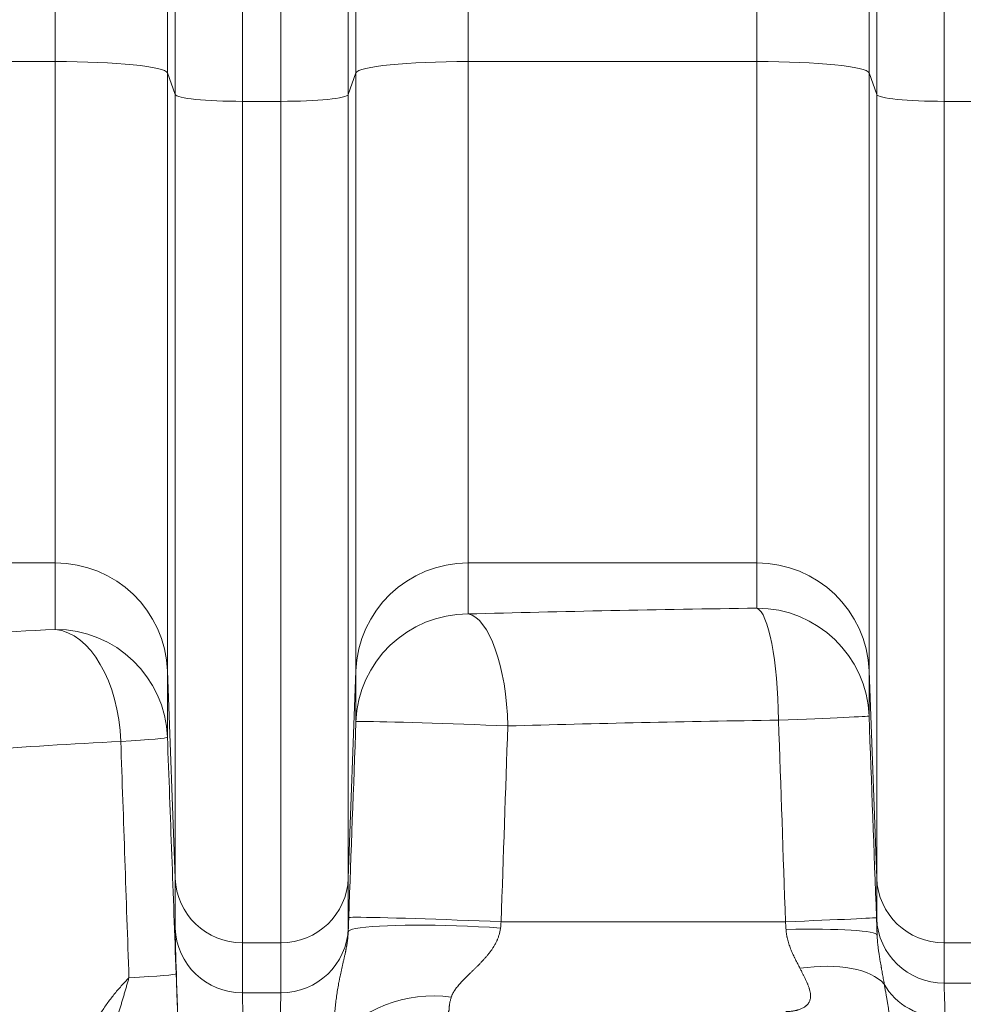
# Model space of a CAD drawing. Extents: x -9 to 599, y 206 to 636.
# Drawn here: x 264 to 278, y 464 to 478 of the extents above; entities that cross this region are included whole.
import ezdxf

# ---------------------------------------------------------------- set-up
doc = ezdxf.new("R2010")
doc.units = 0
doc.header["$MEASUREMENT"] = 0
doc.layers.add('1', color=7, linetype='Continuous', lineweight=0)

msp = doc.modelspace()

# ---------------------------------------------------------------- linework, layer by layer
at = {"layer": '1', "color": 25, "lineweight": 18}
for p, q in [((264.966, 477.033), (264.966, 505.275)), ((270.888, 505.275), (270.888, 477.033)), ((275.03, 477.033), (275.03, 505.275)), ((266.575, 505.113), (266.575, 476.871)), ((269.279, 476.871), (269.279, 505.113)), ((276.639, 505.113), (276.639, 476.871)), ((266.685, 476.559), (266.685, 504.802)), ((267.65, 504.704), (267.65, 476.462)), ((268.203, 476.462), (268.203, 504.704)), ((269.169, 504.802), (269.169, 476.559)), ((276.749, 476.559), (276.749, 504.802)), ((277.715, 504.704), (277.715, 476.462)), ((264.966, 477.033), (260.824, 477.033)), ((264.966, 469.843), (264.966, 477.033)), ((270.888, 477.033), (270.888, 469.843)), ((275.03, 477.033), (270.888, 477.033)), ((275.03, 469.843), (275.03, 477.033)), ((266.575, 476.871), (266.575, 468.295)), ((266.685, 476.559), (266.575, 476.871)), ((269.279, 476.871), (269.169, 476.559)), ((269.279, 468.295), (269.279, 476.871)), ((276.639, 476.871), (276.639, 468.295)), ((276.749, 476.559), (276.639, 476.871)), ((266.685, 465.323), (266.685, 476.559)), ((267.65, 476.462), (267.65, 464.394)), ((267.65, 476.462), (268.203, 476.462)), ((268.203, 464.394), (268.203, 476.462)), ((269.169, 476.559), (269.169, 465.323)), ((276.749, 465.323), (276.749, 476.559)), ((277.715, 476.462), (277.715, 464.394)), ((277.715, 476.462), (278.268, 476.462)), ((264.966, 469.843), (260.824, 469.843)), ((264.966, 468.889), (264.966, 469.843)), ((270.888, 469.843), (270.888, 469.111)), ((275.03, 469.843), (270.888, 469.843)), ((275.03, 469.194), (275.03, 469.843)), ((266.575, 468.295), (266.575, 467.342)), ((266.685, 465.323), (266.575, 468.295)), ((269.279, 468.295), (269.169, 465.323)), ((269.279, 467.564), (269.279, 468.295)), ((276.639, 468.295), (276.639, 467.647)), ((276.749, 465.323), (276.639, 468.295)), ((266.685, 464.605), (266.685, 465.323)), ((269.169, 465.323), (269.169, 464.605)), ((276.749, 464.745), (276.749, 465.323)), ((271.361, 464.696), (275.441, 464.696)), ((267.65, 464.394), (267.65, 463.677)), ((267.65, 464.394), (268.203, 464.394)), ((268.203, 463.677), (268.203, 464.394)), ((277.715, 464.394), (277.715, 463.817)), ((277.715, 464.394), (278.268, 464.394)), ((277.715, 463.817), (278.268, 463.817)), ((268.203, 463.677), (267.65, 463.677))]:
    msp.add_line(p, q, dxfattribs=at)
at = {"layer": '1', "color": 81, "lineweight": 70}
msp.add_open_spline([(336.961, 590.805), (300.574, 590.805), (264.187, 590.805), (227.8, 590.805), (227.8, 580.794), (227.8, 570.783), (227.8, 560.771), (228.046, 551.925), (228.186, 543.078), (228.168, 534.231), (228.151, 525.384), (227.976, 516.537), (227.8, 507.691), (227.625, 498.844), (227.45, 489.997), (227.432, 481.15), (227.415, 472.304), (227.555, 463.457), (227.8, 454.61), (227.8, 452.194), (227.8, 449.778), (227.8, 447.362), (264.187, 447.362), (300.574, 447.362), (336.961, 447.362), (336.961, 495.176), (336.961, 542.991), (336.961, 590.805)], degree=3, knots=[0, 0, 0, 0, 1, 1, 1, 2, 2, 2, 3, 3, 3, 4, 4, 4, 5, 5, 5, 6, 6, 6, 7, 7, 7, 8, 8, 8, 9, 9, 9, 9], dxfattribs=at)
at = {"layer": '1', "color": 25, "lineweight": 18}
for points in [[(266.575, 476.871), (266.543, 476.961), (265.832, 477.033), (264.966, 477.033)], [(270.888, 477.033), (270.022, 477.033), (269.311, 476.961), (269.279, 476.871)], [(276.639, 476.871), (276.607, 476.961), (275.896, 477.033), (275.03, 477.033)], [(266.685, 476.559), (266.704, 476.505), (267.131, 476.462), (267.65, 476.462)], [(268.203, 476.462), (268.723, 476.462), (269.15, 476.505), (269.169, 476.559)], [(276.749, 476.559), (276.768, 476.505), (277.195, 476.462), (277.715, 476.462)], [(266.575, 468.295), (266.543, 469.159), (265.832, 469.843), (264.966, 469.843)], [(270.888, 469.843), (270.022, 469.843), (269.311, 469.159), (269.279, 468.295)], [(276.639, 468.295), (276.607, 469.159), (275.896, 469.843), (275.03, 469.843)], [(270.888, 469.111), (270.022, 469.111), (269.311, 468.427), (269.279, 467.564)], [(275.03, 469.194), (273.619, 469.174), (272.233, 469.147), (270.888, 469.111)], [(271.458, 467.505), (271.438, 468.353), (271.189, 469.056), (270.888, 469.111)], [(275.341, 467.587), (275.33, 468.434), (275.194, 469.136), (275.03, 469.194)], [(276.639, 467.647), (276.607, 468.51), (275.896, 469.194), (275.03, 469.194)], [(264.966, 468.889), (263.455, 468.813), (262.066, 468.726), (260.824, 468.629)], [(265.906, 467.283), (265.877, 468.136), (265.465, 468.841), (264.966, 468.889)], [(266.575, 467.342), (266.543, 468.205), (265.832, 468.889), (264.966, 468.889)], [(269.176, 464.756), (269.21, 465.691), (269.244, 466.627), (269.279, 467.564)], [(275.341, 467.587), (274.018, 467.568), (272.719, 467.54), (271.458, 467.505)], [(275.341, 467.587), (276.094, 467.616), (276.638, 467.641), (276.639, 467.647)], [(275.441, 464.696), (275.407, 465.66), (275.374, 466.624), (275.341, 467.587)], [(276.639, 467.647), (276.675, 466.683), (276.71, 465.72), (276.746, 464.756)], [(271.458, 467.505), (271.425, 466.568), (271.393, 465.632), (271.361, 464.696)], [(265.906, 467.283), (264.489, 467.207), (263.187, 467.119), (262.022, 467.023)], [(265.906, 467.283), (266.325, 467.306), (266.574, 467.328), (266.575, 467.342)], [(266.023, 463.892), (265.984, 465.024), (265.945, 466.155), (265.906, 467.283)], [(266.575, 467.342), (266.617, 466.214), (266.658, 465.084), (266.7, 463.951)], [(266.685, 465.323), (266.704, 464.804), (267.131, 464.394), (267.65, 464.394)], [(268.203, 464.394), (268.723, 464.394), (269.15, 464.804), (269.169, 465.323)], [(276.749, 465.323), (276.768, 464.804), (277.195, 464.394), (277.715, 464.394)], [(275.441, 464.696), (276.197, 464.725), (276.744, 464.75), (276.746, 464.756)], [(276.749, 464.745), (276.749, 464.716), (276.751, 464.636), (276.755, 464.506)], [(276.749, 464.745), (276.768, 464.227), (277.195, 463.817), (277.715, 463.817)], [(266.685, 464.605), (266.685, 464.527), (266.699, 464.08), (266.724, 463.335)], [(266.685, 464.605), (266.704, 464.087), (267.131, 463.677), (267.65, 463.677)], [(268.203, 463.677), (268.723, 463.677), (269.15, 464.087), (269.169, 464.605)], [(269.168, 464.552), (269.169, 464.577), (269.169, 464.594), (269.169, 464.605)], [(276.755, 464.506), (276.751, 464.568), (276.203, 464.601), (275.448, 464.586)], [(276.857, 463.802), (276.66, 464.022), (276.199, 464.108), (275.648, 464.029)], [(266.023, 463.892), (266.447, 463.915), (266.699, 463.937), (266.7, 463.951)], [(276.857, 463.802), (277.016, 463.506), (277.357, 463.319), (277.732, 463.322)], [(277.715, 463.817), (277.715, 463.776), (277.72, 463.607), (277.732, 463.322)], [(267.65, 463.677), (267.65, 463.614), (267.664, 463.253), (267.689, 462.652)], [(268.164, 462.652), (268.19, 463.253), (268.203, 463.614), (268.203, 463.677)], [(270.647, 463.616), (270, 463.706), (269.332, 463.444), (268.965, 462.956)]]:
    msp.add_open_spline(points, degree=3, dxfattribs=at)
for points, knots in [([(271.458, 467.505), (270.627, 467.54), (269.698, 467.568), (269.383, 467.568), (269.315, 467.568), (269.279, 467.567), (269.279, 467.564)], [0, 0, 0, 0, 1, 1, 1, 2, 2, 2, 2]), ([(269.168, 464.552), (269.169, 464.586), (269.171, 464.62), (269.172, 464.654), (269.173, 464.688), (269.174, 464.722), (269.176, 464.756)], [0, 0, 0, 0, 1, 1, 1, 2, 2, 2, 2]), ([(271.361, 464.696), (270.531, 464.731), (269.601, 464.76), (269.282, 464.76), (269.212, 464.76), (269.176, 464.758), (269.176, 464.756)], [0, 0, 0, 0, 1, 1, 1, 2, 2, 2, 2]), ([(276.746, 464.756), (276.746, 464.735), (276.747, 464.714), (276.748, 464.693), (276.749, 464.672), (276.749, 464.651), (276.75, 464.631), (276.751, 464.61), (276.752, 464.589), (276.752, 464.568), (276.753, 464.548), (276.754, 464.527), (276.755, 464.506)], [0, 0, 0, 0, 1, 1, 1, 2, 2, 2, 3, 3, 3, 4, 4, 4, 4]), ([(271.353, 464.606), (270.523, 464.664), (269.592, 464.661), (269.274, 464.598), (269.205, 464.585), (269.169, 464.569), (269.168, 464.552)], [0, 0, 0, 0, 1, 1, 1, 2, 2, 2, 2]), ([(271.353, 464.606), (271.352, 464.598), (271.351, 464.589), (271.35, 464.581), (271.348, 464.573), (271.347, 464.565), (271.345, 464.557), (271.344, 464.549), (271.342, 464.542), (271.34, 464.534), (271.338, 464.526), (271.336, 464.518), (271.334, 464.511), (271.331, 464.503), (271.329, 464.496), (271.326, 464.488), (271.324, 464.481), (271.321, 464.473), (271.318, 464.466), (271.316, 464.459), (271.313, 464.451), (271.309, 464.444), (271.309, 464.442), (271.308, 464.441), (271.307, 464.439), (271.307, 464.438), (271.306, 464.437), (271.306, 464.436), (271.306, 464.435), (271.305, 464.434), (271.305, 464.433), (271.303, 464.43), (271.302, 464.426), (271.3, 464.423), (271.297, 464.416), (271.293, 464.409), (271.29, 464.402), (271.286, 464.395), (271.283, 464.388), (271.279, 464.381), (271.275, 464.375), (271.272, 464.368), (271.268, 464.362), (271.264, 464.355), (271.26, 464.349), (271.256, 464.342), (271.254, 464.339), (271.252, 464.336), (271.25, 464.333), (271.248, 464.329), (271.246, 464.326), (271.244, 464.323), (271.24, 464.317), (271.236, 464.311), (271.232, 464.304), (271.228, 464.298), (271.224, 464.292), (271.219, 464.286), (271.215, 464.28), (271.211, 464.275), (271.207, 464.269), (271.202, 464.263), (271.198, 464.257), (271.194, 464.251), (271.189, 464.246), (271.185, 464.24), (271.18, 464.235), (271.176, 464.229), (271.172, 464.223), (271.167, 464.218), (271.163, 464.212), (271.158, 464.207), (271.154, 464.202), (271.149, 464.196), (271.145, 464.191), (271.14, 464.186), (271.135, 464.18), (271.131, 464.175), (271.126, 464.17), (271.117, 464.16), (271.108, 464.149), (271.098, 464.139), (271.089, 464.129), (271.08, 464.119), (271.07, 464.109), (271.061, 464.1), (271.052, 464.09), (271.042, 464.08), (271.033, 464.071), (271.023, 464.061), (271.014, 464.052), (271.005, 464.043), (270.995, 464.033), (270.986, 464.024), (270.976, 464.015), (270.967, 464.006), (270.958, 463.997), (270.957, 463.996), (270.955, 463.994), (270.954, 463.993), (270.953, 463.992), (270.952, 463.991), (270.951, 463.99), (270.948, 463.988), (270.946, 463.985), (270.944, 463.983), (270.939, 463.979), (270.935, 463.974), (270.93, 463.97), (270.921, 463.961), (270.912, 463.952), (270.903, 463.943), (270.894, 463.935), (270.885, 463.926), (270.876, 463.917), (270.867, 463.908), (270.858, 463.9), (270.85, 463.891), (270.841, 463.883), (270.833, 463.874), (270.825, 463.866), (270.816, 463.857), (270.808, 463.849), (270.8, 463.84), (270.792, 463.832), (270.784, 463.823), (270.777, 463.815), (270.769, 463.807), (270.762, 463.798), (270.755, 463.79), (270.747, 463.782), (270.74, 463.773), (270.734, 463.765), (270.727, 463.756), (270.72, 463.748), (270.714, 463.74), (270.708, 463.731), (270.702, 463.723), (270.697, 463.715), (270.694, 463.71), (270.691, 463.706), (270.688, 463.702), (270.687, 463.7), (270.686, 463.698), (270.684, 463.696), (270.684, 463.695), (270.684, 463.695), (270.683, 463.694), (270.683, 463.694), (270.683, 463.693), (270.683, 463.693), (270.682, 463.692), (270.681, 463.691), (270.681, 463.689), (270.678, 463.685), (270.676, 463.681), (270.674, 463.677), (270.671, 463.673), (270.669, 463.669), (270.667, 463.665), (270.665, 463.661), (270.663, 463.656), (270.661, 463.652), (270.659, 463.648), (270.657, 463.644), (270.656, 463.64), (270.654, 463.636), (270.652, 463.632), (270.651, 463.628), (270.649, 463.624), (270.648, 463.62), (270.647, 463.616)], [0, 0, 0, 0, 1, 1, 1, 2, 2, 2, 3, 3, 3, 4, 4, 4, 5, 5, 5, 6, 6, 6, 7, 7, 7, 8, 8, 8, 9, 9, 9, 10, 10, 10, 11, 11, 11, 12, 12, 12, 13, 13, 13, 14, 14, 14, 15, 15, 15, 16, 16, 16, 17, 17, 17, 18, 18, 18, 19, 19, 19, 20, 20, 20, 21, 21, 21, 22, 22, 22, 23, 23, 23, 24, 24, 24, 25, 25, 25, 26, 26, 26, 27, 27, 27, 28, 28, 28, 29, 29, 29, 30, 30, 30, 31, 31, 31, 32, 32, 32, 33, 33, 33, 34, 34, 34, 35, 35, 35, 36, 36, 36, 37, 37, 37, 38, 38, 38, 39, 39, 39, 40, 40, 40, 41, 41, 41, 42, 42, 42, 43, 43, 43, 44, 44, 44, 45, 45, 45, 46, 46, 46, 47, 47, 47, 48, 48, 48, 49, 49, 49, 50, 50, 50, 51, 51, 51, 52, 52, 52, 53, 53, 53, 54, 54, 54, 55, 55, 55, 56, 56, 56, 57, 57, 57, 57]), ([(271.361, 464.696), (271.36, 464.681), (271.359, 464.666), (271.357, 464.651), (271.356, 464.636), (271.354, 464.621), (271.353, 464.606)], [0, 0, 0, 0, 1, 1, 1, 2, 2, 2, 2]), ([(275.448, 464.586), (275.447, 464.604), (275.446, 464.622), (275.445, 464.641), (275.443, 464.659), (275.442, 464.678), (275.441, 464.696)], [0, 0, 0, 0, 1, 1, 1, 2, 2, 2, 2]), ([(275.648, 464.029), (275.643, 464.039), (275.638, 464.05), (275.632, 464.06), (275.627, 464.071), (275.621, 464.082), (275.616, 464.092), (275.61, 464.103), (275.605, 464.114), (275.599, 464.124), (275.594, 464.135), (275.588, 464.146), (275.583, 464.157), (275.58, 464.162), (275.577, 464.168), (275.575, 464.173), (275.573, 464.176), (275.572, 464.179), (275.571, 464.181), (275.57, 464.183), (275.569, 464.184), (275.569, 464.186), (275.568, 464.187), (275.567, 464.188), (275.566, 464.19), (275.561, 464.201), (275.556, 464.212), (275.551, 464.223), (275.545, 464.234), (275.54, 464.246), (275.535, 464.257), (275.53, 464.268), (275.525, 464.28), (275.521, 464.291), (275.516, 464.303), (275.511, 464.314), (275.507, 464.326), (275.503, 464.338), (275.498, 464.35), (275.494, 464.361), (275.49, 464.373), (275.487, 464.385), (275.483, 464.397), (275.479, 464.409), (275.476, 464.422), (275.473, 464.434), (275.47, 464.446), (275.467, 464.459), (275.464, 464.471), (275.463, 464.474), (275.463, 464.477), (275.462, 464.481), (275.461, 464.484), (275.461, 464.487), (275.46, 464.49), (275.459, 464.496), (275.458, 464.503), (275.457, 464.509), (275.455, 464.522), (275.453, 464.534), (275.452, 464.547), (275.45, 464.56), (275.449, 464.573), (275.448, 464.586)], [0, 0, 0, 0, 1, 1, 1, 2, 2, 2, 3, 3, 3, 4, 4, 4, 5, 5, 5, 6, 6, 6, 7, 7, 7, 8, 8, 8, 9, 9, 9, 10, 10, 10, 11, 11, 11, 12, 12, 12, 13, 13, 13, 14, 14, 14, 15, 15, 15, 16, 16, 16, 17, 17, 17, 18, 18, 18, 19, 19, 19, 20, 20, 20, 21, 21, 21, 21]), ([(268.965, 462.956), (268.964, 462.974), (268.964, 462.992), (268.964, 463.01), (268.964, 463.027), (268.963, 463.045), (268.963, 463.063), (268.964, 463.08), (268.964, 463.098), (268.964, 463.115), (268.964, 463.132), (268.964, 463.15), (268.965, 463.167), (268.965, 463.171), (268.965, 463.176), (268.965, 463.18), (268.965, 463.184), (268.965, 463.188), (268.965, 463.193), (268.966, 463.201), (268.966, 463.21), (268.966, 463.218), (268.967, 463.235), (268.968, 463.252), (268.968, 463.269), (268.969, 463.286), (268.97, 463.302), (268.971, 463.319), (268.972, 463.335), (268.973, 463.352), (268.974, 463.368), (268.975, 463.385), (268.977, 463.401), (268.978, 463.417), (268.979, 463.433), (268.981, 463.449), (268.982, 463.465), (268.984, 463.481), (268.985, 463.497), (268.987, 463.513), (268.989, 463.528), (268.991, 463.544), (268.992, 463.56), (268.994, 463.575), (268.996, 463.591), (268.998, 463.606), (269, 463.621), (269.003, 463.637), (269.005, 463.652), (269.007, 463.667), (269.009, 463.682), (269.012, 463.697), (269.014, 463.713), (269.016, 463.728), (269.019, 463.742), (269.021, 463.757), (269.024, 463.772), (269.027, 463.787), (269.029, 463.802), (269.032, 463.817), (269.035, 463.832), (269.036, 463.835), (269.036, 463.839), (269.037, 463.843), (269.038, 463.846), (269.039, 463.85), (269.039, 463.854), (269.041, 463.861), (269.042, 463.869), (269.044, 463.876), (269.047, 463.891), (269.05, 463.905), (269.053, 463.92), (269.054, 463.927), (269.056, 463.935), (269.058, 463.942), (269.059, 463.95), (269.061, 463.957), (269.062, 463.964), (269.064, 463.972), (269.066, 463.979), (269.067, 463.986), (269.069, 463.994), (269.071, 464.001), (269.072, 464.009), (269.074, 464.016), (269.076, 464.024), (269.077, 464.031), (269.079, 464.039), (269.081, 464.046), (269.082, 464.054), (269.084, 464.061), (269.086, 464.069), (269.088, 464.076), (269.089, 464.084), (269.091, 464.091), (269.093, 464.099), (269.095, 464.107), (269.096, 464.115), (269.098, 464.122), (269.1, 464.13), (269.102, 464.138), (269.104, 464.146), (269.105, 464.154), (269.107, 464.161), (269.109, 464.169), (269.111, 464.177), (269.113, 464.185), (269.114, 464.194), (269.116, 464.202), (269.118, 464.21), (269.12, 464.218), (269.122, 464.226), (269.123, 464.235), (269.125, 464.243), (269.127, 464.252), (269.129, 464.26), (269.131, 464.269), (269.132, 464.274), (269.132, 464.278), (269.133, 464.282), (269.134, 464.283), (269.134, 464.285), (269.134, 464.286), (269.134, 464.287), (269.134, 464.288), (269.135, 464.289), (269.135, 464.291), (269.136, 464.294), (269.136, 464.296), (269.137, 464.3), (269.138, 464.305), (269.139, 464.309), (269.139, 464.314), (269.14, 464.319), (269.141, 464.323), (269.142, 464.328), (269.143, 464.332), (269.144, 464.337), (269.145, 464.342), (269.145, 464.347), (269.146, 464.351), (269.147, 464.356), (269.148, 464.361), (269.149, 464.366), (269.149, 464.371), (269.15, 464.376), (269.151, 464.381), (269.152, 464.386), (269.153, 464.391), (269.153, 464.396), (269.154, 464.401), (269.155, 464.406), (269.156, 464.412), (269.156, 464.417), (269.157, 464.422), (269.158, 464.427), (269.158, 464.433), (269.159, 464.438), (269.16, 464.444), (269.16, 464.449), (269.161, 464.455), (269.162, 464.461), (269.162, 464.463), (269.162, 464.466), (269.162, 464.469), (269.162, 464.47), (269.163, 464.471), (269.163, 464.471), (269.163, 464.472), (269.163, 464.473), (269.163, 464.474), (269.163, 464.475), (269.163, 464.476), (269.163, 464.478), (269.164, 464.484), (269.164, 464.49), (269.165, 464.496), (269.165, 464.502), (269.166, 464.508), (269.166, 464.514), (269.167, 464.52), (269.167, 464.526), (269.167, 464.533), (269.168, 464.539), (269.168, 464.545), (269.168, 464.552)], [0, 0, 0, 0, 1, 1, 1, 2, 2, 2, 3, 3, 3, 4, 4, 4, 5, 5, 5, 6, 6, 6, 7, 7, 7, 8, 8, 8, 9, 9, 9, 10, 10, 10, 11, 11, 11, 12, 12, 12, 13, 13, 13, 14, 14, 14, 15, 15, 15, 16, 16, 16, 17, 17, 17, 18, 18, 18, 19, 19, 19, 20, 20, 20, 21, 21, 21, 22, 22, 22, 23, 23, 23, 24, 24, 24, 25, 25, 25, 26, 26, 26, 27, 27, 27, 28, 28, 28, 29, 29, 29, 30, 30, 30, 31, 31, 31, 32, 32, 32, 33, 33, 33, 34, 34, 34, 35, 35, 35, 36, 36, 36, 37, 37, 37, 38, 38, 38, 39, 39, 39, 40, 40, 40, 41, 41, 41, 42, 42, 42, 43, 43, 43, 44, 44, 44, 45, 45, 45, 46, 46, 46, 47, 47, 47, 48, 48, 48, 49, 49, 49, 50, 50, 50, 51, 51, 51, 52, 52, 52, 53, 53, 53, 54, 54, 54, 55, 55, 55, 56, 56, 56, 57, 57, 57, 58, 58, 58, 59, 59, 59, 60, 60, 60, 61, 61, 61, 62, 62, 62, 62]), ([(276.755, 464.506), (276.755, 464.497), (276.755, 464.489), (276.756, 464.48), (276.756, 464.471), (276.757, 464.462), (276.757, 464.454), (276.758, 464.445), (276.759, 464.437), (276.759, 464.428), (276.76, 464.42), (276.761, 464.411), (276.761, 464.403), (276.762, 464.395), (276.763, 464.387), (276.764, 464.378), (276.765, 464.37), (276.765, 464.362), (276.766, 464.354), (276.767, 464.346), (276.768, 464.338), (276.769, 464.33), (276.77, 464.322), (276.771, 464.315), (276.772, 464.307), (276.773, 464.299), (276.774, 464.291), (276.775, 464.284), (276.776, 464.276), (276.777, 464.268), (276.778, 464.261), (276.78, 464.253), (276.781, 464.246), (276.782, 464.238), (276.783, 464.231), (276.784, 464.223), (276.785, 464.216), (276.786, 464.209), (276.787, 464.201), (276.789, 464.194), (276.79, 464.187), (276.791, 464.179), (276.792, 464.172), (276.795, 464.158), (276.797, 464.143), (276.799, 464.129), (276.802, 464.115), (276.804, 464.101), (276.807, 464.086), (276.809, 464.072), (276.812, 464.059), (276.814, 464.045), (276.815, 464.043), (276.815, 464.041), (276.815, 464.039), (276.815, 464.038), (276.816, 464.036), (276.816, 464.034), (276.817, 464.031), (276.817, 464.027), (276.818, 464.024), (276.819, 464.017), (276.82, 464.01), (276.822, 464.003), (276.824, 463.99), (276.826, 463.976), (276.829, 463.962), (276.831, 463.949), (276.834, 463.935), (276.836, 463.922), (276.838, 463.909), (276.841, 463.895), (276.843, 463.882), (276.845, 463.868), (276.848, 463.855), (276.85, 463.842), (276.852, 463.829), (276.855, 463.815), (276.857, 463.802)], [0, 0, 0, 0, 1, 1, 1, 2, 2, 2, 3, 3, 3, 4, 4, 4, 5, 5, 5, 6, 6, 6, 7, 7, 7, 8, 8, 8, 9, 9, 9, 10, 10, 10, 11, 11, 11, 12, 12, 12, 13, 13, 13, 14, 14, 14, 15, 15, 15, 16, 16, 16, 17, 17, 17, 18, 18, 18, 19, 19, 19, 20, 20, 20, 21, 21, 21, 22, 22, 22, 23, 23, 23, 24, 24, 24, 25, 25, 25, 26, 26, 26, 26]), ([(275.444, 463.408), (275.452, 463.408), (275.461, 463.408), (275.469, 463.409), (275.478, 463.409), (275.486, 463.409), (275.495, 463.41), (275.503, 463.411), (275.511, 463.411), (275.52, 463.412), (275.528, 463.413), (275.536, 463.414), (275.544, 463.415), (275.553, 463.417), (275.561, 463.418), (275.569, 463.419), (275.577, 463.421), (275.585, 463.423), (275.593, 463.424), (275.597, 463.425), (275.601, 463.426), (275.605, 463.427), (275.607, 463.428), (275.609, 463.428), (275.611, 463.429), (275.612, 463.429), (275.612, 463.429), (275.613, 463.43), (275.614, 463.43), (275.615, 463.43), (275.616, 463.431), (275.624, 463.433), (275.632, 463.435), (275.639, 463.438), (275.647, 463.44), (275.654, 463.443), (275.661, 463.446), (275.668, 463.449), (275.675, 463.452), (275.682, 463.456), (275.689, 463.459), (275.695, 463.462), (275.702, 463.466), (275.708, 463.47), (275.715, 463.474), (275.72, 463.478), (275.723, 463.48), (275.726, 463.483), (275.729, 463.485), (275.732, 463.487), (275.735, 463.489), (275.738, 463.492), (275.74, 463.494), (275.743, 463.496), (275.746, 463.499), (275.748, 463.501), (275.751, 463.504), (275.753, 463.507), (275.756, 463.509), (275.758, 463.512), (275.76, 463.515), (275.763, 463.518), (275.765, 463.52), (275.767, 463.523), (275.768, 463.525), (275.769, 463.526), (275.77, 463.528), (275.771, 463.528), (275.771, 463.529), (275.771, 463.529), (275.771, 463.529), (275.772, 463.53), (275.772, 463.53), (275.772, 463.531), (275.773, 463.532), (275.773, 463.532), (275.775, 463.536), (275.777, 463.539), (275.779, 463.542), (275.782, 463.548), (275.785, 463.555), (275.788, 463.562), (275.791, 463.569), (275.793, 463.576), (275.795, 463.584), (275.797, 463.591), (275.798, 463.599), (275.799, 463.607), (275.8, 463.615), (275.8, 463.624), (275.8, 463.633), (275.8, 463.641), (275.8, 463.65), (275.799, 463.66), (275.799, 463.66), (275.798, 463.661), (275.798, 463.661), (275.798, 463.662), (275.798, 463.663), (275.798, 463.663), (275.798, 463.664), (275.798, 463.666), (275.798, 463.667), (275.797, 463.669), (275.797, 463.671), (275.797, 463.674), (275.796, 463.679), (275.795, 463.684), (275.794, 463.688), (275.792, 463.698), (275.79, 463.708), (275.787, 463.719), (275.786, 463.724), (275.784, 463.729), (275.783, 463.734), (275.782, 463.735), (275.782, 463.737), (275.781, 463.738), (275.781, 463.739), (275.781, 463.739), (275.781, 463.74), (275.781, 463.741), (275.78, 463.741), (275.78, 463.742), (275.779, 463.745), (275.778, 463.747), (275.778, 463.75), (275.776, 463.755), (275.774, 463.761), (275.772, 463.766), (275.77, 463.771), (275.768, 463.777), (275.766, 463.782), (275.764, 463.788), (275.762, 463.793), (275.759, 463.799), (275.757, 463.804), (275.755, 463.81), (275.753, 463.815), (275.748, 463.826), (275.743, 463.838), (275.738, 463.849), (275.732, 463.86), (275.727, 463.872), (275.721, 463.883), (275.716, 463.895), (275.71, 463.907), (275.704, 463.919), (275.698, 463.931), (275.692, 463.943), (275.686, 463.955), (275.68, 463.967), (275.674, 463.979), (275.668, 463.991), (275.661, 464.004), (275.655, 464.016), (275.648, 464.029)], [0, 0, 0, 0, 1, 1, 1, 2, 2, 2, 3, 3, 3, 4, 4, 4, 5, 5, 5, 6, 6, 6, 7, 7, 7, 8, 8, 8, 9, 9, 9, 10, 10, 10, 11, 11, 11, 12, 12, 12, 13, 13, 13, 14, 14, 14, 15, 15, 15, 16, 16, 16, 17, 17, 17, 18, 18, 18, 19, 19, 19, 20, 20, 20, 21, 21, 21, 22, 22, 22, 23, 23, 23, 24, 24, 24, 25, 25, 25, 26, 26, 26, 27, 27, 27, 28, 28, 28, 29, 29, 29, 30, 30, 30, 31, 31, 31, 32, 32, 32, 33, 33, 33, 34, 34, 34, 35, 35, 35, 36, 36, 36, 37, 37, 37, 38, 38, 38, 39, 39, 39, 40, 40, 40, 41, 41, 41, 42, 42, 42, 43, 43, 43, 44, 44, 44, 45, 45, 45, 46, 46, 46, 47, 47, 47, 48, 48, 48, 49, 49, 49, 50, 50, 50, 51, 51, 51, 52, 52, 52, 52]), ([(265.057, 461.395), (265.057, 461.425), (265.057, 461.456), (265.058, 461.486), (265.059, 461.516), (265.06, 461.546), (265.061, 461.575), (265.062, 461.605), (265.064, 461.635), (265.066, 461.665), (265.068, 461.695), (265.071, 461.725), (265.073, 461.754), (265.076, 461.784), (265.079, 461.814), (265.082, 461.843), (265.086, 461.873), (265.09, 461.902), (265.094, 461.932), (265.098, 461.961), (265.102, 461.991), (265.107, 462.02), (265.111, 462.05), (265.116, 462.079), (265.122, 462.108), (265.123, 462.116), (265.125, 462.123), (265.126, 462.13), (265.127, 462.134), (265.127, 462.138), (265.128, 462.141), (265.129, 462.145), (265.13, 462.149), (265.13, 462.152), (265.133, 462.167), (265.136, 462.181), (265.139, 462.196), (265.145, 462.225), (265.151, 462.254), (265.158, 462.283), (265.165, 462.311), (265.172, 462.34), (265.179, 462.368), (265.186, 462.396), (265.194, 462.425), (265.202, 462.453), (265.21, 462.481), (265.218, 462.508), (265.227, 462.536), (265.235, 462.564), (265.244, 462.591), (265.253, 462.619), (265.262, 462.646), (265.272, 462.673), (265.281, 462.7), (265.291, 462.727), (265.301, 462.754), (265.312, 462.781), (265.322, 462.807), (265.333, 462.834), (265.343, 462.86), (265.354, 462.886), (265.366, 462.913), (265.377, 462.939), (265.389, 462.965), (265.401, 462.99), (265.413, 463.016), (265.425, 463.042), (265.438, 463.067), (265.45, 463.093), (265.457, 463.105), (265.463, 463.118), (265.47, 463.13), (265.473, 463.137), (265.476, 463.143), (265.48, 463.149), (265.481, 463.152), (265.483, 463.156), (265.485, 463.159), (265.486, 463.16), (265.486, 463.162), (265.487, 463.163), (265.488, 463.165), (265.489, 463.166), (265.49, 463.168), (265.503, 463.193), (265.517, 463.218), (265.531, 463.242), (265.545, 463.267), (265.559, 463.291), (265.573, 463.315), (265.588, 463.338), (265.602, 463.362), (265.617, 463.385), (265.632, 463.408), (265.648, 463.431), (265.663, 463.454), (265.678, 463.477), (265.694, 463.499), (265.71, 463.522), (265.726, 463.544), (265.742, 463.566), (265.758, 463.587), (265.775, 463.609), (265.791, 463.63), (265.808, 463.651), (265.825, 463.673), (265.842, 463.693), (265.86, 463.714), (265.877, 463.735), (265.895, 463.755), (265.913, 463.775), (265.931, 463.795), (265.949, 463.815), (265.967, 463.834), (265.985, 463.854), (266.004, 463.873), (266.023, 463.892)], [0, 0, 0, 0, 1, 1, 1, 2, 2, 2, 3, 3, 3, 4, 4, 4, 5, 5, 5, 6, 6, 6, 7, 7, 7, 8, 8, 8, 9, 9, 9, 10, 10, 10, 11, 11, 11, 12, 12, 12, 13, 13, 13, 14, 14, 14, 15, 15, 15, 16, 16, 16, 17, 17, 17, 18, 18, 18, 19, 19, 19, 20, 20, 20, 21, 21, 21, 22, 22, 22, 23, 23, 23, 24, 24, 24, 25, 25, 25, 26, 26, 26, 27, 27, 27, 28, 28, 28, 29, 29, 29, 30, 30, 30, 31, 31, 31, 32, 32, 32, 33, 33, 33, 34, 34, 34, 35, 35, 35, 36, 36, 36, 37, 37, 37, 38, 38, 38, 39, 39, 39, 39]), ([(265.761, 462.974), (265.766, 462.993), (265.771, 463.012), (265.776, 463.032), (265.781, 463.051), (265.786, 463.07), (265.791, 463.089), (265.796, 463.108), (265.802, 463.127), (265.807, 463.146), (265.812, 463.166), (265.817, 463.185), (265.823, 463.204), (265.828, 463.223), (265.833, 463.242), (265.839, 463.261), (265.844, 463.28), (265.85, 463.299), (265.855, 463.318), (265.861, 463.337), (265.866, 463.356), (265.872, 463.375), (265.877, 463.394), (265.883, 463.413), (265.889, 463.432), (265.894, 463.451), (265.9, 463.47), (265.905, 463.489), (265.911, 463.508), (265.917, 463.527), (265.922, 463.546), (265.928, 463.565), (265.934, 463.584), (265.939, 463.603), (265.945, 463.622), (265.951, 463.641), (265.956, 463.66), (265.962, 463.68), (265.968, 463.699), (265.973, 463.718), (265.979, 463.737), (265.984, 463.756), (265.99, 463.776), (265.995, 463.795), (266.001, 463.814), (266.006, 463.833), (266.012, 463.853), (266.017, 463.872), (266.023, 463.892)], [0, 0, 0, 0, 1, 1, 1, 2, 2, 2, 3, 3, 3, 4, 4, 4, 5, 5, 5, 6, 6, 6, 7, 7, 7, 8, 8, 8, 9, 9, 9, 10, 10, 10, 11, 11, 11, 12, 12, 12, 13, 13, 13, 14, 14, 14, 15, 15, 15, 16, 16, 16, 16]), ([(266.7, 463.951), (266.702, 463.902), (266.704, 463.854), (266.705, 463.805), (266.707, 463.757), (266.709, 463.708), (266.711, 463.66), (266.712, 463.611), (266.714, 463.563), (266.716, 463.515), (266.718, 463.466), (266.72, 463.418), (266.721, 463.37), (266.723, 463.322), (266.725, 463.273), (266.727, 463.225), (266.728, 463.177), (266.73, 463.129), (266.732, 463.081), (266.734, 463.033), (266.735, 462.985), (266.737, 462.937), (266.739, 462.889), (266.741, 462.841), (266.742, 462.793)], [0, 0, 0, 0, 1, 1, 1, 2, 2, 2, 3, 3, 3, 4, 4, 4, 5, 5, 5, 6, 6, 6, 7, 7, 7, 8, 8, 8, 8]), ([(276.857, 463.802), (276.86, 463.782), (276.864, 463.762), (276.867, 463.742), (276.871, 463.723), (276.874, 463.703), (276.878, 463.684), (276.881, 463.665), (276.885, 463.645), (276.888, 463.626), (276.891, 463.608), (276.895, 463.589), (276.898, 463.57), (276.901, 463.552), (276.904, 463.533), (276.907, 463.515), (276.91, 463.497), (276.913, 463.479), (276.916, 463.461), (276.919, 463.443), (276.921, 463.425), (276.924, 463.408), (276.927, 463.39), (276.929, 463.373), (276.932, 463.356), (276.933, 463.347), (276.934, 463.339), (276.935, 463.33), (276.935, 463.328), (276.936, 463.326), (276.936, 463.324), (276.936, 463.322), (276.937, 463.32), (276.937, 463.317), (276.937, 463.313), (276.938, 463.309), (276.939, 463.305), (276.941, 463.288), (276.943, 463.271), (276.945, 463.255), (276.947, 463.238), (276.948, 463.222), (276.95, 463.206), (276.952, 463.19), (276.953, 463.174), (276.955, 463.158), (276.956, 463.142), (276.957, 463.126), (276.959, 463.111), (276.96, 463.095), (276.961, 463.08), (276.962, 463.065), (276.963, 463.049), (276.963, 463.034), (276.964, 463.02), (276.965, 463.005), (276.965, 462.99), (276.966, 462.976), (276.966, 462.961), (276.966, 462.947), (276.966, 462.932), (276.966, 462.918), (276.966, 462.904), (276.966, 462.89), (276.966, 462.887), (276.966, 462.883), (276.966, 462.88), (276.966, 462.876), (276.966, 462.873), (276.966, 462.869), (276.966, 462.863), (276.966, 462.856), (276.965, 462.849), (276.965, 462.835), (276.964, 462.822), (276.964, 462.809), (276.963, 462.795), (276.962, 462.782), (276.962, 462.769), (276.961, 462.757), (276.96, 462.744), (276.959, 462.731), (276.958, 462.719), (276.956, 462.706), (276.955, 462.694), (276.954, 462.682), (276.952, 462.67), (276.951, 462.658), (276.949, 462.646), (276.948, 462.634), (276.946, 462.623), (276.945, 462.611), (276.943, 462.6), (276.941, 462.588), (276.941, 462.587), (276.941, 462.586), (276.94, 462.584), (276.94, 462.583), (276.94, 462.581), (276.94, 462.58), (276.939, 462.577), (276.939, 462.574), (276.938, 462.572), (276.937, 462.566), (276.936, 462.561), (276.935, 462.555), (276.933, 462.544), (276.931, 462.534), (276.929, 462.523), (276.927, 462.513), (276.925, 462.502), (276.923, 462.492), (276.921, 462.482), (276.918, 462.472), (276.916, 462.462), (276.914, 462.453), (276.911, 462.443), (276.909, 462.434), (276.907, 462.424), (276.904, 462.415), (276.902, 462.406)], [0, 0, 0, 0, 1, 1, 1, 2, 2, 2, 3, 3, 3, 4, 4, 4, 5, 5, 5, 6, 6, 6, 7, 7, 7, 8, 8, 8, 9, 9, 9, 10, 10, 10, 11, 11, 11, 12, 12, 12, 13, 13, 13, 14, 14, 14, 15, 15, 15, 16, 16, 16, 17, 17, 17, 18, 18, 18, 19, 19, 19, 20, 20, 20, 21, 21, 21, 22, 22, 22, 23, 23, 23, 24, 24, 24, 25, 25, 25, 26, 26, 26, 27, 27, 27, 28, 28, 28, 29, 29, 29, 30, 30, 30, 31, 31, 31, 32, 32, 32, 33, 33, 33, 34, 34, 34, 35, 35, 35, 36, 36, 36, 37, 37, 37, 38, 38, 38, 39, 39, 39, 40, 40, 40, 40]), ([(270.647, 463.616), (270.644, 463.608), (270.641, 463.6), (270.639, 463.592), (270.637, 463.584), (270.635, 463.577), (270.633, 463.569), (270.631, 463.562), (270.629, 463.555), (270.628, 463.548), (270.627, 463.541), (270.625, 463.534), (270.624, 463.528), (270.623, 463.521), (270.622, 463.515), (270.621, 463.509), (270.62, 463.503), (270.619, 463.497), (270.619, 463.492), (270.618, 463.486), (270.618, 463.481), (270.617, 463.476), (270.617, 463.471), (270.616, 463.466), (270.616, 463.462), (270.616, 463.457), (270.616, 463.453), (270.615, 463.449), (270.615, 463.448), (270.615, 463.447), (270.615, 463.446), (270.615, 463.446), (270.615, 463.445), (270.615, 463.445), (270.615, 463.444), (270.615, 463.444), (270.615, 463.443), (270.615, 463.441), (270.615, 463.44), (270.615, 463.438), (270.615, 463.435), (270.614, 463.432), (270.614, 463.429), (270.614, 463.426), (270.613, 463.424), (270.613, 463.421), (270.613, 463.419), (270.612, 463.417), (270.612, 463.416), (270.611, 463.414), (270.61, 463.413), (270.609, 463.411), (270.608, 463.41), (270.607, 463.41), (270.606, 463.409), (270.605, 463.408), (270.604, 463.408), (270.602, 463.408)], [0, 0, 0, 0, 1, 1, 1, 2, 2, 2, 3, 3, 3, 4, 4, 4, 5, 5, 5, 6, 6, 6, 7, 7, 7, 8, 8, 8, 9, 9, 9, 10, 10, 10, 11, 11, 11, 12, 12, 12, 13, 13, 13, 14, 14, 14, 15, 15, 15, 16, 16, 16, 17, 17, 17, 18, 18, 18, 19, 19, 19, 19])]:
    msp.add_open_spline(points, degree=3, knots=knots, dxfattribs=at)

doc.saveas('drawing.dxf')
